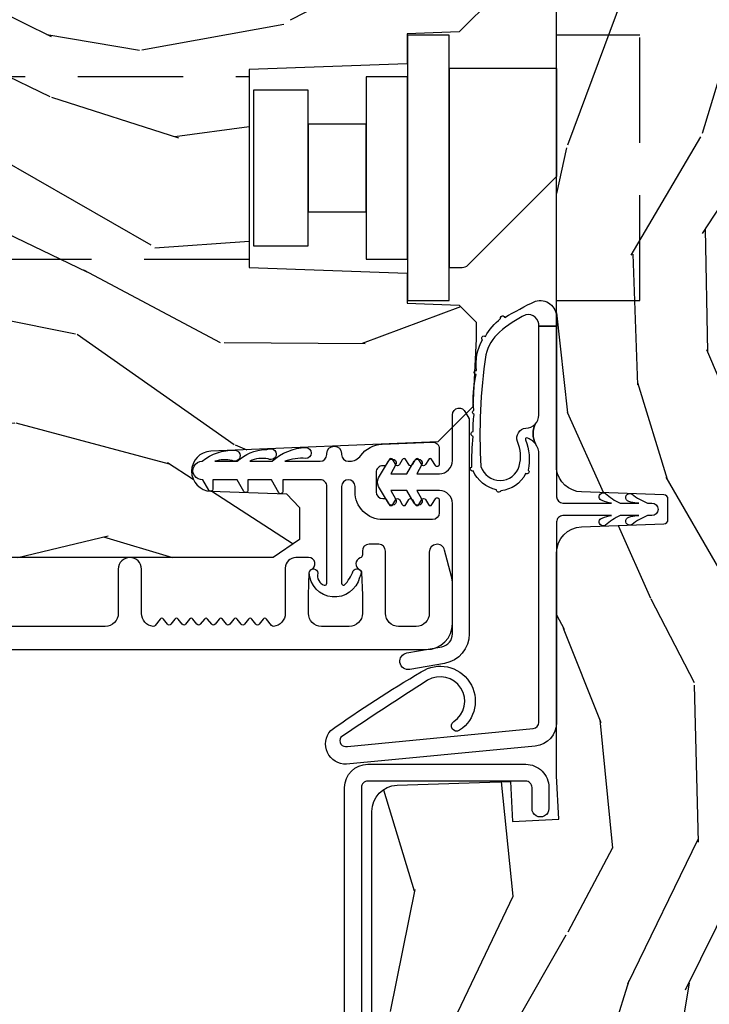
# Model space of a CAD drawing. Units: inches. Extents: x 1 to 162, y 1 to 116.
# Drawn here: x 50 to 51, y 5 to 7 of the extents above; entities that cross this region are included whole.
import ezdxf

# ---------------------------------------------------------------- set-up
doc = ezdxf.new("R2010")
doc.units = ezdxf.units.IN
doc.header["$MEASUREMENT"] = 0
doc.linetypes.add('HIDDEN', pattern=[0.375, 0.25, -0.125])
for name, color, linetype in [('ZP-SECT-ALUM', 63, 'Continuous'), ('ZP-SECT-HDWR', 53, 'Continuous'), ('ZP-SECT-WDHA', 11, 'Continuous'), ('ZP-SECT-WOOD', 104, 'Continuous'), ('ZP-SECT-WSTP', 40, 'Continuous')]:
    doc.layers.add(name, color=color, linetype=linetype)

# ---------------------------------------------------------------- blocks, each defined once
blk = doc.blocks.new('CS AS IF C Ogee (13-16 in IG) V JL')
at = {"layer": 'ZP-SECT-WDHA'}
h = blk.add_hatch(dxfattribs=at)
h.set_pattern_fill('WOOD3', color=256, scale=2, angle=163, pattern_type=2)
h.set_pattern_definition([(158.2363999999999, (69.80684332232785, 20.99589207820429), (20.45396798290167, -8.344771374467804), [0.2408319999999999, -23.84235799999999]), (174.3099, (69.58317761499117, 21.08518738245698), (-8.235181511295936, 0.4263690944681484), [0.3059419999999998, -9.892097999999992]), (208, (69.2787438859189, 21.11552060851602), (-0.5847435903937086, -1.91261010378108), [0.226274, -2.602152]), (209.8476, (69.07895565220916, 21.00929132031757), (-35.54768828883149, -20.50272857977593), [0.4386340000000001, -43.42478999999999]), (175.9946, (68.69850527990899, 20.79098530982623), (18.38297247813528, -1.437476743240211), [0.266834, -26.416494]), (162.9999999999999, (68.43232374107525, 20.80962366769637), (-2.497352921371544, -1.327866102480597), [0.5, -1.499999999999999]), (153.5376999999999, (67.95417136309372, 20.95580952005775), (8.978306718050995, -4.836323452587549), [0.24331, -11.922214]), (157.2893999999999, (69.64896260177757, 20.47948750998421), (16.6287403265194, -7.175302374271582), [0.2009979999999999, -19.89875399999999]), (162.9999999999999, (69.4635490846794, 20.55708794604806), (-2.497352921371544, -1.327866102480597), [0.2999999999999999, -1.699999999999999]), (191.3008, (69.17665765789052, 20.64479945746484), (-24.54716094300747, -5.043499394239721), [0.2952959999999998, -29.23434999999999]), (215.125, (68.88708638267893, 20.58693343485794), (10.57415813511433, 7.224071108844612), [0.4560699999999998, -22.34743799999999]), (202.2893999999999, (68.5140672373091, 20.32452780003365), (-14.3993751268171, -6.054586024953077), [0.2842539999999998, -28.14108799999999]), (169.3402, (68.25105328414712, 20.2167147189993), (-15.88561928555968, 2.765334394382427), [0.362216, -17.748554]), (151.1113, (67.89508870381154, 20.28371634246093), (25.02229161617255, -13.92425483963839), [0.38833, -38.444646]), (156.2902000000001, (69.46769214484947, 19.88657856128714), (-16.62874768410002, 7.175289077572956), [0.3423439999999997, -33.89213999999997]), (166.3664999999999, (69.15424339601093, 20.02423713113143), (-31.18650071420278, 7.443263674111074), [0.3405879999999998, -33.71818599999997]), (196.6901, (68.82325234488904, 20.10451741561786), (4.409962367830814, 0.7431255040166734), [0.3605559999999998, -6.850547999999996]), (210.4896, (68.47788657715562, 20.00096797584206), (-25.55825994297176, -15.19129255384614), [0.325576, -32.232064]), (177.9314, (68.19733032171028, 19.83577660944996), (-22.79293410148564, 0.6943551067665475), [0.310484, -30.737866]), (162.9999999999999, (67.88704915854355, 19.84698374038976), (-2.497352921371544, -1.327866102480597), [0.2399999999999999, -1.759999999999999]), (150.0053999999999, (67.65753601711239, 19.9171529495232), (-16.04400167334359, 9.087905524651102), [0.266834, -26.416494]), (162.9999999999999, (69.31334075323649, 21.5023061521598), (-2.497352921371544, -1.327866102480597), [0, -1.999999999999999]), (26.15239999999999, (68.95786391015001, 21.29727880269326), (-36.87554735843706, -18.00538888531859), [0.4386339999999998, -43.42478999999997]), (9.565100000000012, (68.76684953402956, 19.57800177204484), (2.497352076502218, 1.327869099233074), [0.1788859999999999, -4.293249999999996]), (351.1301, (68.94324803136145, 19.60772667976624), (12.0603996767767, -1.595852046107204), [0.2828419999999998, -13.85929199999999]), (319.8014, (69.22270823122001, 19.5641147926824), (8.393559450670802, -6.748938448303022), [0.1523159999999999, -15.07922999999999]), (189.5651, (68.95786391015001, 21.29727880269326), (-2.497352076502219, -1.327869099233074), [0.2236059999999998, -4.248529999999996]), (169.7098, (68.73736578848512, 21.26012266804151), (17.79822734718652, -3.350093459302553), [0.3423439999999998, -33.89213999999998]), (152.8752999999999, (68.40052730326879, 21.32127685740869), (-30.7601241373409, 15.67848221527703), [0.5688579999999996, -56.31699199999998]), (152.6952, (69.87116509736684, 21.20627912451613), (-10.89091849633435, 5.421060729349781), [0.2236059999999998, -22.13707199999998]), (178.5241, (69.67247291924387, 21.30885308979367), (22.79293551970828, -0.6943538178398186), [0.37363, -36.989452]), (205.8789, (69.2989660366249, 21.31847642789757), (31.88084594068392, 15.34964888471388), [0.3821, -37.827846]), (197.6951999999999, (68.95518406172737, 21.15170126866951), (-23.21929303946757, -7.540852312839229), [0.316228, -31.306548]), (172.4623, (68.65391791832688, 21.05558305582412), (-10.14779136076372, 1.011111546693648), [0.364966, -11.80056]), (156.4180999999999, (68.29210590389683, 21.1034585841665), (31.344885410924, -13.76583238823936), [0.52345, -51.82155999999999]), (154.8699, (69.72497924500547, 20.7281267465346), (10.89091361125098, -5.421068605812716), [0.2828419999999998, -13.85929199999999]), (174.3099, (69.46890878152475, 20.84824301409549), (-8.235181511295936, 0.4263690944681484), [0.3059419999999998, -9.892097999999992]), (205.5104, (69.16447505245246, 20.87857624015453), (26.88614988798455, 12.69389479119331), [0.3255759999999998, -32.23206399999997]), (208, (68.87064013598233, 20.73835840297613), (-0.5847435903937086, -1.91261010378108), [0.367696, -2.460732]), (180.3539999999999, (68.54598425620404, 20.56573580965369), (27.20289793979688, 0.0487620292280626), [0.335262, -33.190848]), (159.6335000000001, (68.21072956382359, 20.56366427956863), (30.01700107381327, -11.26852463519537), [0.3405879999999999, -33.71818599999998]), (145.8972999999999, (67.8914333808906, 20.68219675429361), (-17.37187083675603, 11.58525502309056), [0.2720299999999998, -26.93091199999999]), (154.2538, (69.5787933926441, 20.24997436855313), (-12.80351945054413, 6.005821017315288), [0.2630579999999997, -26.04283399999998]), (177.9314, (69.34184902428261, 20.36424320201957), (-22.79293410148564, 0.6943551067665475), [0.310484, -30.737866]), (195.0053999999999, (69.0315678611159, 20.37545033295931), (11.31727641611973, 2.814114219735264), [0.3773599999999997, -18.49060399999999]), (212.8991, (68.6670759982632, 20.277748327278), (28.64036637139408, 18.43175097613516), [0.4967899999999998, -49.18217999999996]), (178.9454, (68.24995722856038, 20.00791146552331), (8.235181634652653, -0.4263644116476298), [0.291204, -14.269016]), (156.991, (67.95880216051289, 20.01327116236865), (-18.54135163249375, 7.760042155334038), [0.3821, -37.827846]), (139.8013999999999, (67.60710122143585, 20.16262460040179), (-8.393559450670802, 6.748938448303024), [0.1523159999999999, -15.07922999999999]), (153.5376999999999, (69.40337036981046, 19.6761915149753), (8.978306718050995, -4.836323452587549), [0.24331, -11.922214]), (173.008, (69.18555209656822, 19.78461291434723), (-22.20819262847394, 2.606951578708766), [0.345254, -34.18010000000001]), (200.4054, (68.84286617725745, 19.82664100859523), (-30.71134915766887, -11.52445423798903), [0.428018, -42.37384999999998]), (192.0546, (69.02644932644758, 21.59001766357665), (-15.72724097270063, -3.557234008732985), [0.205912, -20.385348]), (173.7842999999999, (68.82507729990196, 21.54701409483039), (32.35598179133584, -3.618064673815965), [0.4275520000000001, -42.32756599999999]), (155.875, (68.40003956601967, 21.59330583033693), (12.80352490518391, -6.005810314090468), [0.4837359999999999, -15.64077999999999])])
edge = h.paths.add_edge_path()
edge.add_line((5.865551157215207, -0.0625), (5.803051157215207, 0))
edge.add_line((5.803051157215207, 0), (5.553051157215207, 0))
edge.add_line((5.553051157215207, 0), (5.490551157215207, -0.0625))
edge.add_line((5.490551157215207, -0.0625), (4.355551157215217, -0.0625))
edge.add_line((4.355551157215217, -0.0625), (4.293051157215217, 0))
edge.add_line((4.293051157215217, 0), (3.083520233248094, -0.0004991732965891))
edge.add_line((3.083520233248094, -0.0004991732965891), (3.013520233248101, -0.0704991732965823))
edge.add_line((3.013520233248101, -0.0704991732965823), (2.271712992836086, -0.0704991732965823))
edge.add_arc((2.2275202332481, -0.05449917329656274), 0.04700000000002257, 199.9028018866869, 340.0971981133129, ccw=False)
edge.add_line((2.183327473660114, -0.0704991732965823), (1.561201474115222, -0.0704991732965823))
edge.add_line((1.561201474115222, -0.0704991732965823), (1.463360853681678, -0.1683397937301265))
edge.add_arc((1.419520233248107, -0.1244991732965696), 0.06199999999999738, 224.9999999999907, 315.00000000000944, ccw=False)
edge.add_line((1.375679612814536, -0.1683397937301265), (1.311010303111714, -0.1036704840273046))
edge.add_arc((1.270107979842003, -0.1333846961042328), 0.05055625033774424, 35.99718955853382, 180.1300780664193)
edge.add_line((1.219551859793199, -0.1334994733826988), (1.219176157215201, -0.2087887687955572))
edge.add_arc((1.143580494733596, -0.1909871523489514), 0.07766338734657881, 268.5305689043142, 346.74913770634413, ccw=False)
edge.add_line((1.141588925940027, -0.2686249999999859), (1.058513388490382, -0.2686249999999859))
edge.add_arc((1.058513388490385, -0.2066249999999921), 0.06199999999999375, 182.0000000000094, 269.99999999999693, ccw=False)
edge.add_line((0.996551157215208, -0.2087887687955572), (0.9949618164829132, -0.1476510050329693))
edge.add_arc((0.9848888067193265, -0.1486184168583743), 0.01011935824730228, 5.485861156377911, 89.72721794344206)
edge.add_line((0.9849369842456496, -0.1384991732965659), (0.9435202332480515, -0.1384991732965659))
edge.add_line((0.9435202332480515, -0.1384991732965659), (0.7765202332480783, -0.1992822024189991))
edge.add_line((0.7765202332480783, -0.1992822024189991), (0.7765511572152093, -0.4599999999999795))
edge.add_line((0.7765511572152093, -0.4599999999999796), (0.8391541875955397, -0.4599999999999796))
edge.add_arc((0.8391541875955, -0.502000000000036), 0.04200000000005638, 44.99999999998721, 89.99999999994583, ccw=False)
edge.add_line((0.8688526724053816, -0.4723015151901678), (1.128360853681641, -0.7162156204335588))
edge.add_arc((1.172201474115212, -0.6723750000000059), 0.06199999999999405, 224.9999999999884, 270.0000000000004)
edge.add_line((1.172201474115212, -0.734375), (1.200468810746542, -0.734375))
edge.add_arc((1.200468810746599, -0.724375000000002), 0.00999999999999801, 269.9999999996756, 358.0000000001116)
edge.add_line((1.210462719016788, -0.7247239949670075), (1.211926157215202, -0.6828166080527467))
edge.add_arc((1.227916410447512, -0.6833749999999978), 0.01600000000000503, 90.000000000027, 177.9999999999607, ccw=False)
edge.add_line((1.227916410447505, -0.6673749999999928), (1.336558001972917, -0.6673749999999928))
edge.add_arc((1.336558001972924, -0.7293749999999767), 0.06199999999998385, 2.0000000000006253, 90.00000000000648, ccw=False)
edge.add_line((1.398520233248092, -0.7272112312044215), (1.403245974994177, -0.8786629420920917))
edge.add_arc((1.465208206269373, -0.8764991732965663), 0.06200000000001098, 181.9999999999722, 270.0000000000333)
edge.add_line((1.465208206269409, -0.9384991732965772), (1.670558001972921, -0.9384991732965772))
edge.add_arc((1.670558001972924, -1.000499173296564), 0.06199999999998684, 2.0000000000031832, 90.00000000000313, ccw=False)
edge.add_line((1.732520233248095, -0.998335404501006), (1.745726003048361, -1.376499173296565))
edge.add_line((1.745726003048361, -1.376499173296565), (1.807726003048259, -1.43849917329652))
edge.add_line((1.807726003048259, -1.43849917329652), (3.359689252694778, -1.438499173296577))
edge.add_arc((3.359689252694812, -1.376499173296566), 0.06200000000001116, 269.9999999999692, 358.0000000000283)
edge.add_line((3.421651483970008, -1.378662942092091), (3.431064672610347, -1.109490861245433))
edge.add_line((3.431064672610347, -1.109490861245433), (3.335551157215206, -1.104485210012057))
edge.add_line((3.335551157215206, -1.104485210012057), (3.341308112401947, -0.9946359611890327))
edge.add_line((3.341308112401947, -0.9946359611890327), (3.444545065485414, -1))
edge.add_line((3.444545065485414, -1), (3.973761469783994, -1))
edge.add_arc((3.974598506812141, -0.9388856144294108), 0.0611201174300012, 269.2153125636138, 358.3336463442401)
edge.add_line((4.035692777092066, -0.9406629420921035), (4.042520233248097, -0.7451501783295384))
edge.add_arc((4.052514141518298, -0.7454991732965554), 0.01000000000000972, 90.000000000061, 178.0000000000485, ccw=False)
edge.add_line((4.052514141518287, -0.7354991732965459), (4.101526324977925, -0.7354991732965459))
edge.add_arc((4.101526324977858, -0.7454991732965544), 0.01000000000000845, 1.9999999999462261, 89.99999999961318, ccw=False)
edge.add_line((4.111520233248057, -0.7451501783295384), (4.118347689404088, -0.9406629420921035))
edge.add_arc((4.180309920679274, -0.9384991732965912), 0.06199999999999965, 181.9999999999606, 262.7245598765344)
edge.add_line((4.172458276596842, -1), (5.804019406544768, -1))
edge.add_line((5.804019406544768, -1), (5.865520233248076, -0.9384991732965204))
edge.add_line((5.865520233248076, -0.9384991732965204), (5.865551157215207, -0.0625))
h = blk.add_hatch(dxfattribs=at)
h.set_pattern_fill('WOOD3', color=256, scale=2, angle=73, pattern_type=2)
h.set_pattern_definition([(68.23640000000003, (69.58110608490612, 21.42044207483741), (-8.344771374467808, -20.45396798290167), [0.240832, -23.842358]), (84.30989999999998, (69.67040138915887, 21.6441077821741), (0.42636909446815, 8.235181511295936), [0.305942, -9.892097999999997]), (117.9999999999999, (69.70073461521791, 21.94854151124639), (-1.912610103781079, 0.5847435903937088), [0.2262739999999999, -2.602151999999999]), (119.8476, (69.59450532701946, 22.14832974495613), (-20.50272857977592, 35.5476882888315), [0.438634, -43.42478999999999]), (85.9946, (69.37619931652812, 22.52878011725631), (-1.437476743240215, -18.38297247813528), [0.2668339999999995, -26.41649399999997]), (73, (69.39483767439822, 22.79496165609004), (-1.327866102480597, 2.497352921371544), [0.4999999999999999, -1.499999999999999]), (63.53769999999997, (69.5410235267596, 23.27311403407157), (-4.836323452587551, -8.978306718050995), [0.24331, -11.922214]), (67.28939999999997, (69.0647015166861, 21.57832279538769), (-7.175302374271586, -16.6287403265194), [0.200998, -19.898754]), (73, (69.14230195274992, 21.76373631248589), (-1.327866102480597, 2.497352921371544), [0.2999999999999998, -1.699999999999999]), (101.3007999999999, (69.23001346416673, 22.05062773927477), (-5.043499394239714, 24.54716094300748), [0.2952959999999998, -29.23434999999999]), (125.1249999999999, (69.17214744155983, 22.34019901448636), (7.224071108844607, -10.57415813511433), [0.4560699999999998, -22.34743799999999]), (112.2893999999998, (68.90974180673548, 22.71321815985618), (-6.054586024953072, 14.3993751268171), [0.2842539999999999, -28.14108799999999]), (79.3402, (68.80192872570113, 22.97623211301817), (2.76533439438243, 15.88561928555967), [0.362216, -17.748554]), (61.11129999999997, (68.86893034916282, 23.33219669335375), (-13.92425483963839, -25.02229161617254), [0.38833, -38.444646]), (66.29019999999998, (68.47179256798903, 21.75959325231582), (7.175289077572958, 16.62874768410002), [0.342344, -33.89214000000001]), (76.3665, (68.60945113783326, 22.07304200115431), (7.44326367411108, 31.18650071420278), [0.340588, -33.718186]), (106.6900999999999, (68.68973142231975, 22.40403305227625), (0.7431255040166725, -4.409962367830814), [0.3605559999999998, -6.850547999999996]), (120.4895999999999, (68.58618198254395, 22.74939882000968), (-15.19129255384613, 25.55825994297176), [0.325576, -32.232064]), (87.93139999999998, (68.42099061615183, 23.02995507545501), (0.6943551067665528, 22.79293410148564), [0.310484, -30.737866]), (73, (68.43219774709159, 23.34023623862174), (-1.327866102480597, 2.497352921371544), [0.2399999999999999, -1.759999999999999]), (60.00539999999997, (68.50236695622506, 23.56974938005288), (9.087905524651102, 16.04400167334359), [0.266834, -26.416494]), (73, (70.08752015886171, 21.9139446439288), (-1.327866102480597, 2.497352921371544), [0, -1.999999999999999]), (296.1524000000001, (69.88249280939515, 22.26942148701528), (-18.00538888531858, 36.87554735843706), [0.4386340000000001, -43.42478999999999]), (279.5651, (68.16321577874668, 22.46043586313573), (1.327869099233074, -2.497352076502218), [0.1788859999999998, -4.293249999999995]), (261.1301, (68.19294068646808, 22.28403736580384), (-1.595852046107206, -12.06039967677669), [0.282842, -13.859292]), (229.8014, (68.14932879938424, 22.00457716594525), (-6.748938448303022, -8.393559450670802), [0.1523159999999999, -15.07922999999999]), (99.5650999999999, (69.88249280939515, 22.26942148701528), (-1.327869099233074, 2.497352076502219), [0.2236059999999999, -4.248529999999997]), (79.70979999999999, (69.84533667474336, 22.48991960868011), (-3.350093459302556, -17.79822734718652), [0.3423439999999998, -33.89213999999998]), (62.87529999999996, (69.90649086411058, 22.8267580938965), (15.67848221527704, 30.76012413734089), [0.568858, -56.31699200000001]), (62.6952, (69.791493131218, 21.35612029979842), (5.421060729349784, 10.89091849633434), [0.223606, -22.137072]), (88.5241, (69.89406709649555, 21.55481247792142), (-0.6943538178398221, -22.79293551970828), [0.37363, -36.989452]), (115.8789, (69.90369043459938, 21.92831936054034), (15.34964888471387, -31.88084594068392), [0.3820999999999998, -37.82784599999998]), (107.6951999999999, (69.7369152753714, 22.27210133543792), (-7.540852312839223, 23.21929303946757), [0.3162279999999999, -31.306548]), (82.46229999999997, (69.64079706252593, 22.57336747883841), (1.01111154669365, 10.14779136076372), [0.3649659999999998, -11.80055999999999]), (66.41809999999997, (69.68867259086836, 22.93517949326844), (-13.76583238823937, -31.34488541092399), [0.5234499999999997, -51.82155999999998]), (64.86989999999992, (69.31334075323649, 21.5023061521598), (-5.421068605812716, -10.89091361125097), [0.282842, -13.859292]), (84.30989999999998, (69.43345702079739, 21.75837661564054), (0.42636909446815, 8.235181511295936), [0.305942, -9.892097999999997]), (115.5103999999999, (69.46379024685642, 22.06281034471283), (12.6938947911933, -26.88614988798455), [0.325576, -32.232064]), (117.9999999999999, (69.32357240967802, 22.35664526118296), (-1.912610103781079, 0.5847435903937088), [0.367696, -2.460731999999999]), (90.35399999999986, (69.15094981635552, 22.68130114096124), (0.0487620292280573, -27.20289793979688), [0.335262, -33.190848]), (69.63350000000001, (69.1488782862705, 23.01655583334167), (-11.26852463519538, -30.01700107381326), [0.340588, -33.718186]), (55.89729999999994, (69.2674107609955, 23.33585201627466), (11.58525502309056, 17.37187083675603), [0.27203, -26.930912]), (64.2538, (68.83518837525496, 21.6484920045212), (6.005821017315288, 12.80351945054413), [0.263058, -26.042834]), (87.93139999999998, (68.9494572087214, 21.88543637288262), (0.6943551067665528, 22.79293410148564), [0.310484, -30.737866]), (105.0053999999999, (68.9606643396612, 22.19571753604936), (2.814114219735262, -11.31727641611973), [0.3773599999999997, -18.49060399999999]), (122.8991, (68.86296233397985, 22.56020939890209), (18.43175097613515, -28.64036637139408), [0.4967899999999998, -49.18217999999996]), (88.94539999999996, (68.59312547222518, 22.97732816860492), (-0.4263644116476313, -8.235181634652653), [0.291204, -14.269016]), (66.99100000000001, (68.59848516907049, 23.2684832366524), (7.760042155334038, 18.54135163249375), [0.3820999999999998, -37.82784599999998]), (49.80139999999996, (68.74783860710367, 23.62018417572944), (6.748938448303026, 8.3935594506708), [0.152316, -15.07923]), (63.53769999999997, (68.26140552167713, 21.82391502735482), (-4.836323452587551, -8.978306718050995), [0.24331, -11.922214]), (83.008, (68.36982692104912, 22.04173330059706), (2.60695157870877, 22.20819262847393), [0.345254, -34.18010000000001]), (110.4053999999999, (68.41185501529706, 22.38441921990784), (-11.52445423798903, 30.71134915766887), [0.4280179999999998, -42.37384999999997]), (102.0545999999999, (70.17523167027848, 22.20083607071769), (-3.557234008732982, 15.72724097270063), [0.2059119999999999, -20.38534799999999]), (83.78429999999999, (70.13222810153228, 22.40220809726332), (-3.618064673815971, -32.35598179133584), [0.4275520000000001, -42.32756599999999]), (65.87499999999999, (70.17851983703879, 22.82724583114561), (-6.00581031409047, -12.80352490518391), [0.4837359999999999, -15.64078])])
edge = h.paths.add_edge_path()
edge.add_line((5.80655115721521, -1.155999999999892), (5.775551157215261, -1.124999999999943))
edge.add_line((5.775551157215261, -1.124999999999943), (5.735551157216379, -1.124999999999943))
edge.add_line((5.735551157216379, -1.124999999999943), (5.293980145174884, -1.148141756136794))
edge.add_line((5.293980145174884, -1.148141756136794), (5.210872627809578, -1.231249273502044))
edge.add_line((5.210872627809578, -1.231249273502044), (5.20655115721513, -1.355000000000018))
edge.add_line((5.20655115721513, -1.355000000000018), (5.135098801494848, -1.355000000000018))
edge.add_line((5.135098801494848, -1.355000000000018), (5.122003512935407, -1.730000000000018))
edge.add_line((5.122003512935407, -1.730000000000018), (4.651098801494867, -1.730000000000018))
edge.add_line((4.651098801494867, -1.730000000000018), (4.638003512935484, -1.355000000000075))
edge.add_line((4.638003512935484, -1.355000000000075), (4.566551157215144, -1.355000000006498))
edge.add_line((4.566551157215144, -1.355000000006498), (4.562229686620412, -1.231249273502157))
edge.add_line((4.562229686620412, -1.231249273502157), (4.521692367805827, -1.190711954687571))
edge.add_line((4.521692367805827, -1.190711954687571), (4.481692367804897, -1.190711954687571))
edge.add_line((4.481692367804897, -1.190711954687571), (4.320435537172556, -1.199163067075232))
edge.add_line((4.320435537172556, -1.199163067075232), (4.237328019807364, -1.282270584440425))
edge.add_line((4.237328019807364, -1.282270584440425), (4.215121537468007, -1.821135583294278))
edge.add_arc((4.167537849922419, -1.819174672268721), 0.04762407471527709, 182.0000000009879, 357.6401915019763, ccw=False)
edge.add_line((4.119942786506726, -1.820836728508027), (4.113677407716522, -1.641419754557148))
edge.add_line((4.113677407716522, -1.641419754557148), (4.081596932758714, -1.610439999999869))
edge.add_line((4.081596932758714, -1.610439999999869), (4.005115384213354, -1.610439999999925))
edge.add_line((4.005115384213354, -1.610439999999925), (3.962551157215216, -1.672553807887936))
edge.add_line((3.962551157215216, -1.672553807887936), (3.962551157215273, -5.498852999999883))
edge.add_line((3.962551157215273, -5.498852999999883), (4.025551157215261, -5.561852999999986))
edge.add_line((4.025551157215261, -5.561852999999986), (4.151798629608891, -5.56185300000004))
edge.add_line((4.151798629608891, -5.56185300000004), (4.156088299857742, -5.439012916252238))
edge.add_arc((4.187069415495296, -5.440094800649977), 0.03099999999996103, 91.99999999949301, 178.0000000000701, ccw=False)
edge.add_line((4.185987531097794, -5.409113685012414), (4.204790872564387, -5.408457057859549))
edge.add_arc((4.203708988166909, -5.37747594222195), 0.03099999999999722, 271.9999999994463, 355.9999999997851)
edge.add_line((4.234633473724953, -5.379638392908134), (4.235512952320675, -5.367061263031075))
edge.add_arc((4.484903964885591, -5.384500381467659), 0.249999999999999, 90.00000000000358, 175.9999999998729, ccw=False)
edge.add_line((4.484903964885575, -5.13450038146766), (5.390762390323743, -5.134500381467603))
edge.add_line((5.390762390323743, -5.134500381467603), (5.392944938416917, -5.072000381466921))
edge.add_line((5.392944938416917, -5.072000381466921), (5.554368609122093, -5.072000381466863))
edge.add_line((5.554368609122093, -5.072000381466863), (5.556551157215266, -5.134500381467205))
edge.add_line((5.556551157215266, -5.134500381467205), (5.786551157215228, -5.134500381467205))
edge.add_line((5.786551157215228, -5.134500381467205), (5.806551157215267, -5.114500381467337))
edge.add_line((5.806551157215267, -5.114500381467337), (5.80655115721521, -1.155999999999892))
at = {"layer": 'ZP-SECT-ALUM'}
blk.add_lwpolyline([(3.471504467319788, -1.4483067540923), (3.471504467319788, -1.0733067540923, 0.4142135623731708), (3.416504467319782, -1.018306754092293), (3.366504467319772, -1.018306754092293, 1), (3.366504467319828, -1.058306754092257), (3.416504467319839, -1.058306754092257, -0.4142135623730952), (3.431504467319825, -1.0733067540923), (3.431504467319825, -1.4483067540923, -0.4142135623742051), (3.416504467319782, -1.463306754092286), (1.449504467319798, -1.463306754092286, 1), (1.449504467319798, -1.50330675409225), (3.416504467319782, -1.50330675409225, 0.4142135623730951)], format="xyb", close=True, dxfattribs=at)
blk.add_lwpolyline([(3.74405110360567, -5.528690980390251), (3.744051103605656, -1.309209343705902, -0.4142135623730973), (3.806051049996156, -1.247209397315373), (3.900059443973233, -1.247209397315373, -0.0639913912386813), (3.917758415067623, -1.249483874635984), (3.980232660156531, -1.265810509178663, -0.8797144567792459), (3.97555507493864, -1.302209397315436), (3.830051049996058, -1.302209397315436, 0.4142135623730827), (3.79905104999608, -1.333209397315386), (3.79905104999608, -1.375209397315416, 0.4142135623731117), (3.830051049996015, -1.406209397315365), (3.978055074938623, -1.406209397315251, -0.4142135623730939), (3.994055074938572, -1.422209397315214), (3.994055074938572, -1.445209397323083, -0.414213562373103), (3.978055074938581, -1.461209397323045), (3.969293972143333, -1.461209397323045, 0.3199512875761299), (3.961731253905085, -1.46660070170094, -0.6806560676551926), (3.933848290869788, -1.467811156207517, 0.2867313843427013), (3.926819291583512, -1.463070300945105), (3.873529983898578, -1.461209397315428), (3.830051157215095, -1.461209397315428, 0.4142135623730966), (3.799051157215116, -1.492209397315377), (3.799051157215116, -1.558209397315408, 0.4142135623730909), (3.830051157215081, -1.589209397315357), (3.87352998710125, -1.589209397315357), (3.926819291816741, -1.587348493789249, 0.2867313843407739), (3.933848291102975, -1.582607638526837, -0.8097626118272504), (3.962551157215173, -1.588709397315255), (3.962551157215145, -1.619209397314989, -0.4142135623729339), (3.937551157215153, -1.644209397314966), (3.830051157215081, -1.644209397314966, 0.3877854625597132), (3.799179611537795, -1.672390236536898, 0.2557908483355746), (3.801092608947541, -1.676794357757216), (3.816464250478573, -1.68872872944587, -0.4896204739476097), (3.816464250478573, -1.69662756518403), (3.804138063951668, -1.706197479445904, 0.4896204739467548), (3.804138063951668, -1.714096315184065), (3.816464250478588, -1.723666229445939, -0.4896204739468912), (3.816464250478573, -1.731565065184099), (3.804138063951668, -1.741134979445973, 0.489620473947428), (3.804138063951668, -1.749033815184134), (3.816464250478573, -1.758603729446008, -0.4896204739475646), (3.816464250478573, -1.766502565184168), (3.804138063951668, -1.776072479446042, 0.489620473947428), (3.804138063951668, -1.783971315184203), (3.816464250478573, -1.793541229445963, -0.4896204739475648), (3.816464250478573, -1.801440065184124), (3.804138063951668, -1.811009979445998, 0.4896204739467548), (3.804138063951668, -1.818908815184158), (3.816464250478588, -1.828478729446032, -0.4896204739469014), (3.816464250478573, -1.836377565184193), (3.804138063951668, -1.845947479446067, 0.4896204739474284), (3.804138063951668, -1.853846315184227), (3.816464250478588, -1.863416229446102, -0.4896204739468912), (3.816464250478573, -1.871315065184262), (3.804138063951668, -1.880884979446136, 0.489620473947428), (3.804138063951668, -1.888783815184297), (3.816464250478573, -1.898353729446171, -0.4896204739475646), (3.816464250478573, -1.906252565184331), (3.804138063951668, -1.915822479446092, 0.4896204739474284), (3.804138063951668, -1.923721315184252), (3.816464250478588, -1.933291229446126, -0.4896204739460163), (3.816464250478588, -1.941190065184287), (3.801092608947527, -1.953124436873054, 0.2557908483350325), (3.799179611537809, -1.957528558093486, 0.3877854625589424), (3.830051157215181, -1.985709397315304), (3.935051157215183, -1.985709397315304, -1), (3.935051157215227, -2.040709397315367), (3.830051157215095, -2.040709397315367, 0.4142135623730973), (3.799051157215132, -2.071709397315316), (3.799051157215132, -2.984209397315112, 0.4142135623730934)], format="xyb", dxfattribs=at)
blk.add_lwpolyline([(5.202785609275849, -1.255446556920787), (5.202785609275849, -1.353871753771215), (4.572864349433302, -1.353871753771215), (4.572864349433359, -1.255446556920787)], close=True, dxfattribs=at)
at = {"layer": 'ZP-SECT-HDWR', "linetype": 'HIDDEN'}
for points in [[(4.572868499870082, -0.999499999999898), (4.572868499870139, -0.8026496062990418), (5.202789759712629, -0.8026496062990418), (5.202789759712629, -0.9994999999998412)], [(4.670593790627152, -1.729499999999347), (4.670593790626867, -4.38649999999933), (5.105056168081716, -4.38649999999933), (5.105056168082001, -1.729499999999347)]]:
    blk.add_lwpolyline(points, dxfattribs=at)
at = {"layer": 'ZP-SECT-HDWR'}
blk.add_lwpolyline([(5.12404545179578, -0.9994999999998412), (5.12404545179578, -1.255446556920787), (4.651604506913884, -1.255446556920787), (4.651604506913884, -1.224230288463616, -0.1989123673783261), (4.657370121457461, -1.210310863637175), (4.868180985094738, -0.9994999999998412)], format="xyb", close=True, dxfattribs=at)
for points in [[(5.104360412425478, -1.353871753771215), (5.104360412425421, -1.452296950621644), (4.67128954628373, -1.452296950621644), (4.67128954628373, -1.353871753771215)], [(4.992155688015998, -1.452296950621644), (4.992155688015998, -1.590092226212163), (4.783494270693153, -1.590092226212163), (4.783494270693153, -1.452296950621644)], [(5.072864349433302, -1.590092226212163), (5.072864349433302, -1.72001348605471), (4.702785609275849, -1.72001348605471), (4.702785609275849, -1.708202462432666), (4.702785609275849, -1.590092226212163)]]:
    blk.add_lwpolyline(points, close=True, dxfattribs=at)
at = {"layer": 'ZP-SECT-WOOD'}
for points in [[(1.807726003048259, -1.43849917329652), (3.359689252694778, -1.438499173296577, 0.4040262258354567), (3.421651483970008, -1.378662942092091), (3.431064672610347, -1.109490861245433), (3.335551157215206, -1.104485210012057), (3.341308112401947, -0.9946359611890327), (3.444545065485414, -1), (3.973761469783994, -1, 0.4097136761074955), (4.035692777092066, -0.9406629420921035), (4.042520233248097, -0.7451501783295384, -0.4040262258351031), (4.052514141518287, -0.7354991732965459), (4.101526324977925, -0.7354991732965459, -0.4040262258334502), (4.111520233248057, -0.7451501783295384), (4.118347689404088, -0.9406629420921035, 0.3675546757743619), (4.172458276596842, -1), (5.804019406544768, -1)], [(5.806551157215267, -5.114500381467337), (5.80655115721521, -1.155999999999892), (5.775551157215261, -1.124999999999943), (5.735551157216379, -1.124999999999943), (5.293980145174884, -1.148141756136794), (5.210872627809578, -1.231249273502044), (5.20655115721513, -1.355000000000018), (5.135098801494848, -1.355000000000018), (5.122003512935407, -1.730000000000018), (4.651098801494867, -1.730000000000018), (4.638003512935484, -1.355000000000075), (4.566551157215144, -1.355000000006498), (4.562229686620412, -1.231249273502157), (4.521692367805827, -1.190711954687571), (4.481692367804897, -1.190711954687571), (4.320435537172556, -1.199163067075232), (4.237328019807364, -1.282270584440425), (4.215121537468007, -1.821135583294278, -0.9626593300484596), (4.119942786506726, -1.820836728508027), (4.113677407716522, -1.641419754557148), (4.081596932758714, -1.610439999999869), (4.005115384213354, -1.610439999999925), (3.962551157215216, -1.672553807887936), (3.962551157215273, -5.498852999999883)]]:
    blk.add_lwpolyline(points, format="xyb", dxfattribs=at)
at = {"layer": 'ZP-SECT-WSTP'}
for points in [[(4.511785519700197, -1), (4.107051157215039, -1, -0.4142135623701988), (4.092051157215166, -0.9849999999999568), (4.092051157215166, -0.8696408471706718, 0.1052354903140915), (4.097839753106143, -0.8916337510110565, 1.175706884008552), (4.11497481420605, -0.8840118318428267, -0.0855583270810111), (4.092051157215053, -0.8489999999999326), (4.092051157215166, -0.8091674102140586, -0.018289210568776), (4.092051157215166, -0.8046408471706741), (4.092051157215166, -0.8091674102140586, 0.0803627890675386), (4.095919582854378, -0.8285539212628236, 0.8789392243032068), (4.114606689208358, -0.8261358483026128), (4.114583547685867, -0.8254731618022219, 0.1281667502019526), (4.113054643954229, -0.8209320020946506, -0.0842737638603481), (4.092051157215053, -0.7839999999999351), (4.092051157215166, -0.7740000000000009, 1), (4.062051157215194, -0.7740000000000009), (4.062051157215194, -0.7839999999999919, -0.0842737638628052), (4.041047670476132, -0.8209320020946506, 0.1281667504724722), (4.03951876674381, -0.82547316181234), (4.039495625222002, -0.8261358482924946, 0.8789392247751635), (4.058182731575982, -0.8285539212628236, 0.0803627890670043), (4.062051157215307, -0.8091674102129218), (4.062051157215307, -0.8046408471706172, -0.0182892105632996), (4.062051157215307, -0.8091674102129218), (4.062051157215194, -0.8489999999999895, -0.0855583270834788), (4.039127500224311, -0.8840118318428835, 1.175706884003757), (4.056262561324217, -0.8916337510110565, 0.1052354903082663), (4.062051157215307, -0.8696408471706149), (4.062051157215194, -0.9849999999999568, -0.4142135623730777), (4.047051157215207, -1), (3.571134444438371, -1, 0.3813629927114993), (3.514500848664965, -1.05054741681522), (3.471641025583038, -1.49885177289633), (3.471641025583038, -1.49885177289633, -0.0390299903125412), (3.471641025583038, -1.49885177289633), (3.471641025583038, -1.49885177289633, 0.6604155216562761), (3.551919845540169, -1.536292257130412, 0.0220470291625183), (3.691175315455836, -1.321149978240498, 3.995146980485869), (3.691175315455836, -1.321149978240498, 0.4128539477325988), (3.666921166784334, -1.206582320968379, 0.4128539477320342), (3.552242103258663, -1.230304129699561, 1), (3.573102238616229, -1.244082908777045, -0.9824211978932704), (3.670996402173216, -1.306280185576667, -0.0055678762648852), (3.53626864588864, -1.511980081552735, -0.7263942315771307), (3.514169604297364, -1.496364718592531), (3.556230866603357, -1.055301951793467, -0.3813629927122483), (3.571134444438541, -1.041999999999973), (4.208098276463601, -1.041999999999973, -0.1651006681917376), (4.232448733623868, -1.050265866388372, 0.2208900158035205), (4.27901183211253, -1.051079689783193, -0.1989123673796934), (4.300932142329315, -1.041999999999973), (4.511785519700197, -1.041999999999973)], [(4.533051157215197, -0.9999999999999432), (4.511785519700197, -0.9999999999999432), (4.511785519700197, -1.041999999999973, -0.5032525839262841), (4.539186193931584, -1.072941186138052, -0.0707079887639288), (4.497902838588743, -1.135630260510083, -0.1558624765805589), (4.443928491253871, -1.168020810048972, -0.0513232502250385), (4.178939869307839, -1.179861090810618, -0.7389629508536886), (4.179850462707576, -1.088520640500121, -0.1601387580279576), (4.238316120563353, -1.092829414776474, 0.4897125258000566), (4.269932142329308, -1.072999999999979, -0.1989123673796908), (4.27901183211253, -1.051079689783193, -0.2208900158035252), (4.232448733623868, -1.050265866388372, -0.1651006681917315), (4.246735309515031, -1.071647238195851, -0.5276534134539743), (4.242467148846686, -1.07374621778905, 0.1424229144999065), (4.170215846705673, -1.067094940553488, 0.9099926704477695), (4.161885087386452, -1.073426283769549, 0.2630689809237815), (4.121352658288401, -1.132670200520408, 0.9628135329260424), (4.123623964828652, -1.142771707090616, 0.2363304568452924), (4.168176167130866, -1.198140122297957, 1.025320462689347), (4.177569768348518, -1.201560320561782, 0.0266880825283876), (4.250349059150834, -1.197843992967762, 0.8423915304386419), (4.261799814684536, -1.198413705360849, 0.0458051998317518), (4.302128355210697, -1.195555873810064, 0.7357731871431226), (4.312050994463049, -1.19670648167488, 0.088278290175505), (4.39696685275129, -1.190986426279323, 1.025320462626705), (4.406926710557398, -1.190126930798555, 0.1648755232323512), (4.479601746919172, -1.176071375541482, 0.9664420262828558), (4.487674376333358, -1.169128825671236, 0.0942567087560356), (4.530134930309487, -1.132813998364269, 1.020200387761112), (4.532915197638146, -1.123210346560028, 0.013980504183754), (4.571688190266741, -1.050352761804049, 0.4931454260313143)], [(4.307294408894335, -1.216231271978244), (4.291668063598592, -1.207209397315239), (3.781258938733174, -1.207209397315295, 0.3640394992152367), (3.711334574134582, -1.265897482944296), (3.696747878898463, -1.34874125242203, 1), (3.736141887123039, -1.355677542208525), (3.750728582359158, -1.272833772730791, -0.364039499215529), (3.78125893873323, -1.247209397315316), (4.090668063598627, -1.247209397315259, -0.4142135623730274), (4.121668063598634, -1.278209397315265), (4.121668063598634, -1.332096148661264), (4.101668063598538, -1.320549143277446, 1), (4.091668063598604, -1.337869651353059), (4.121668063598634, -1.355190159428786), (4.121668063598634, -1.393662391931627), (4.101668063598538, -1.382115386547752, 1), (4.091668063598604, -1.399435894623366), (4.131668063598624, -1.422529905391002, 0.2679491924312561), (4.151668063598606, -1.422529905390945), (4.191668063598626, -1.399435894623366, 1), (4.181668063598692, -1.382115386547752), (4.161668063598596, -1.393662391931627), (4.161668063598596, -1.355190159428786), (4.191668063598626, -1.337869651353116, 1), (4.181668063598635, -1.320549143277446), (4.161668063598596, -1.332096148661321), (4.161668063598596, -1.278209397315265, -0.4142135623730952), (4.192668063598603, -1.247209397315259), (4.301668063598583, -1.247209397315316, 0.8347364993207522)], [(4.209685948387118, -1.510518798392638), (4.207313839089408, -1.510518798392638, -0.414213562371144), (4.191313839126166, -1.494518798429282), (4.191313839126166, -1.491034230055731, -0.2408034931269562), (4.204575729208498, -1.465094237060895, 0.229907928176977), (4.231872112623477, -1.414317666435067), (4.236794673736823, -1.295179323225283, 0.4263608278489811), (4.220808313708913, -1.27851879839261), (4.183668063598815, -1.278518798392553, 0.7673269879750021), (4.181168063598818, -1.287848925411481), (4.195014851115956, -1.295843371911871, -0.5773502691900531), (4.195014851115956, -1.304503625949735), (4.18316806359877, -1.311343371911846, 0.5975099467548464), (4.183431995621333, -1.320145634885761, -0.0149889140095908), (4.18316806359877, -1.320003625949595), (4.195014851116013, -1.326843371911763, -0.5773502691860946), (4.195014851115956, -1.335503625949627), (4.18316806359877, -1.342343371911795, 0.5975099467561047), (4.183431995621333, -1.35114563488571, -0.0149889140094131), (4.18316806359877, -1.351003625949545), (4.195014851115956, -1.357843371911712, -0.5773502691803764), (4.195014851115956, -1.366503625949519), (4.18316806359877, -1.373343371911687, 0.6150274193139965), (4.183663969428778, -1.382254285605085, -0.0278042451167412), (4.18316806359877, -1.382003625949437), (4.195014851116013, -1.388843371911548, -0.5773502691881922), (4.195014851115956, -1.397503625949411), (4.183168063598714, -1.404343371911522, 0.2679491924312944), (4.180668063598716, -1.408673498930454), (4.180668063598716, -1.412518798392682, -0.4142135623736154), (4.164668063598696, -1.428518798392701), (4.118668063598761, -1.428518798392644, -0.4142135623716645), (4.102668063598741, -1.412518798392625), (4.102668063598683, -1.408673498930568, 0.2679491924269428), (4.100168063598744, -1.404343371911693), (4.088321276081444, -1.397503625949354, -0.5773502691858576), (4.088321276081444, -1.388843371911548), (4.100168063598687, -1.38200362594938, 0.5773502691850791), (4.100168063598687, -1.373343371911573), (4.088321276081501, -1.366503625949405, -0.5773502691872111), (4.088321276081501, -1.357843371911542), (4.10016806359863, -1.351003625949488, 0.5773502691851135), (4.10016806359863, -1.342343371911681), (4.088321276081501, -1.335503625949513, -0.5773502691862972), (4.088321276081558, -1.32684337191165), (4.100168063598687, -1.320003625949595, 0.5773502691860266), (4.100168063598687, -1.311343371911789), (4.088321276081558, -1.304503625949621, -0.5773502691890721), (4.088321276081614, -1.295843371911814), (4.102168063598754, -1.287848925411481, 0.7673269879794979), (4.099668063598755, -1.278518798392553), (4.068668063546169, -1.278518798392553, 0.4142135623728351), (4.052668063546036, -1.29451879839263), (4.052668063546036, -1.412518798392625, 0.4142135635947822), (4.11866806387411, -1.478518798445406), (4.131313839022823, -1.478518798392656, -1), (4.131313839089443, -1.510487737604137), (3.90173748191836, -1.510487737604137, -0.484393170048764), (3.896817634102035, -1.504260261542981), (3.896817630963198, -1.504260387680915, -0.1044518956690765), (3.930859830104509, -1.482633285003089, 0.7058327487233808), (3.926819291583512, -1.463714735959626, 0.0865488908049269), (3.915525817236925, -1.467934839331292, 0.8709126857525809), (3.926819291816741, -1.587348493789193, 0.9195500829043441), (3.925356736142475, -1.566990957864049, -0.387086514628085), (3.896817630963198, -1.551715087527099, -0.4843869027821934), (3.901737481810641, -1.545487737604048), (4.131282778300942, -1.545487737604048, -0.4142135623742634), (4.14731383908952, -1.561518798392626), (4.147313839089576, -1.650080598863496), (4.119136571725789, -1.650080598863382, 0.7673269879776732), (4.116636571725791, -1.659410725882366), (4.147313839089462, -1.677122254452626), (4.147313839089462, -1.733080598863352), (4.121913839089472, -1.733080598863352, 0.7673269879758489), (4.119413839089475, -1.742410725882336), (4.14731383908952, -1.758518798392742), (4.14731383908952, -1.81608059886355), (4.124933419461342, -1.816080598863436, 0.7673269879765438), (4.122433419461344, -1.825410725882306), (4.147380018762817, -1.839813651704389, 1.039564600882436), (4.191313839104054, -1.841518798393906, 0.1844484516465197), (4.217462590694764, -1.764327322307224, -0.0008494785586768), (4.217462590694764, -1.764327322307224, 1.278151968430022), (4.192967739654193, -1.770399257711687, -0.1236960358145691), (4.191313839086888, -1.811496584390283), (4.191313839086888, -1.758518798392685, 0.1797104830786894), (4.219243768717205, -1.691125748422507, -0.035416334106556), (4.220949126196444, -1.679722659561775, 1.362497067576651), (4.196754629341512, -1.6851871184449, -0.1701128101002054), (4.191313839090071, -1.728496584395941), (4.191313839090071, -1.675469230137309, 0.1797030701951608), (4.223863036187083, -1.595653023024624, 1), (4.197863036187243, -1.595653023024624, -0.1104571448719194), (4.191313839089502, -1.645447016139655), (4.191313839089502, -1.561518798392683, -0.4142135623695821), (4.207313839089351, -1.545518798392663), (4.209685948387118, -1.545518798392663, 1)]]:
    blk.add_lwpolyline(points, format="xyb", close=True, dxfattribs=at)
blk = doc.blocks.new('CS AS IF C Ogee Vertical Mullion V LJ - V LJ')
at = {"xscale": -1, "rotation": 270}
blk.add_blockref('CS AS IF C Ogee (13-16 in IG) V JL', (-1, 0), dxfattribs=at)

msp = doc.modelspace()

# ---------------------------------------------------------------- block references
msp.add_blockref('CS AS IF C Ogee Vertical Mullion V LJ - V LJ', (53, 2))

doc.saveas('drawing.dxf')
